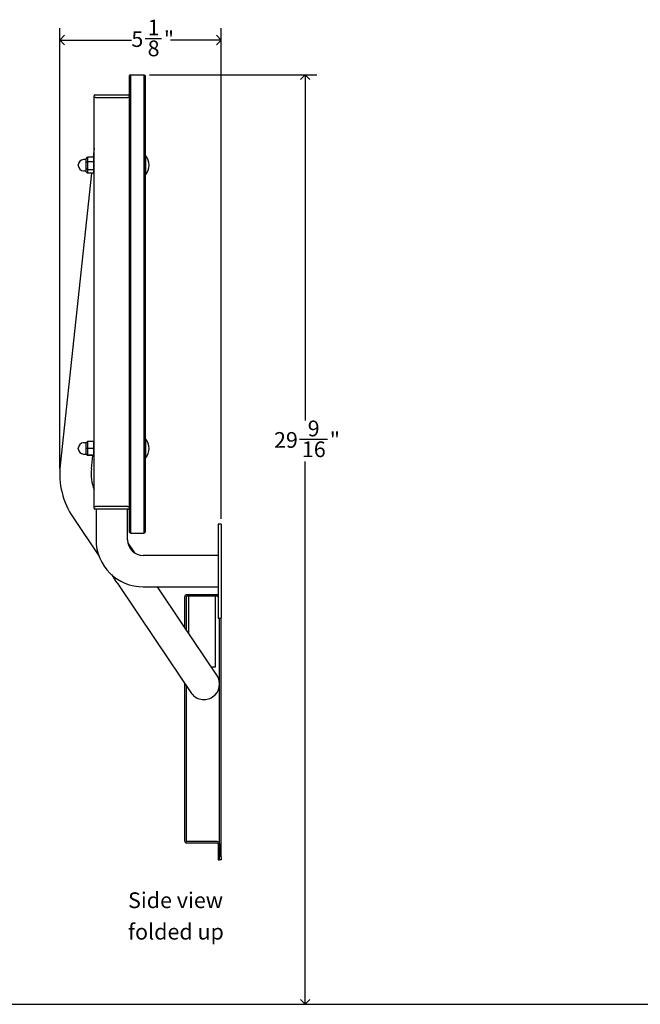
# Model space of a CAD drawing. Units: inches. Extents: x 0 to 90, y 0 to 120.
# Drawn here: x 26 to 45, y 30 to 62 of the extents above; entities that cross this region are included whole.
import ezdxf

# ---------------------------------------------------------------- set-up
doc = ezdxf.new("R2010")
doc.units = ezdxf.units.IN
doc.header["$MEASUREMENT"] = 0
doc.linetypes.add('SLD-Solid', pattern=[0])
doc.layers.add('DIMS', color=5, linetype='SLD-Solid')
doc.layers.add('NOTES', color=1, linetype='SLD-Solid')
doc.styles.add('SLDTEXTSTYLE0', font='GOTHIC.TTF', dxfattribs={"width": 0.913})
doc.dimstyles.new('SLDDIMSTYLE0', dxfattribs={"dimtxt": 0.5, "dimasz": 0.3, "dimexe": 0, "dimexo": 0.0625, "dimgap": 0.125, "dimtad": 0, "dimtih": 1, "dimtoh": 1, "dimdec": 6, "dimrnd": 1e-09, "dimzin": 12, "dimdsep": 46, "dimlunit": 5, "dimtxsty": 'SLDTEXTSTYLE0', "dimblk1": 'OPEN90', "dimblk2": 'OPEN90', "dimsah": 1, "dimcen": 0.09, "dimadec": 0, "dimazin": 3, "dimtfac": 1, "dimtofl": 0, "dimtmove": 0, "dimatfit": 3, "dimldrblk": 'OPEN90', "dimfxl": 1, "dimfrac": 2, "dimtolj": 1, "dimtzin": 12, "dimarcsym": 0})

# ---------------------------------------------------------------- blocks, each defined once
blk = doc.blocks.new('SW_NOTE_0')
at = {"layer": 'NOTES', "color": 0, "char_height": 0.5, "attachment_point": 1, "style": 'SLDTEXTSTYLE0'}
for s, insert in [('Side view', (0, 0.639)), ('folded up', (0, -0.361))]:
    blk.add_mtext(s, dxfattribs=dict(at, insert=insert))
blk = doc.blocks.new('_Open90')
at = {"color": 0, "linetype": 'ByBlock', "lineweight": -2}
for p, q in [((0, 0), (-1, 0)), ((-0.5, 0.5), (0, 0)), ((0, 0), (-0.5, -0.5))]:
    blk.add_line(p, q, dxfattribs=at)
blk = doc.blocks.new('_D_3')
at = {"layer": 'DIMS'}
for p, q in [((29.861, 59.776), (35.178, 59.776)), ((34.803, 59.776), (34.803, 48.795)), ((34.627, 48.192), (35.512, 48.192)), ((34.803, 30.241), (34.803, 47.487)), ((32.303, 30.241), (35.178, 30.241))]:
    blk.add_line(p, q, dxfattribs=at)
at = {"layer": 'DIMS', "xscale": 0.3, "yscale": 0.3}
for p, rotation in [((34.803, 59.776), 90), ((34.803, 30.241), 270)]:
    blk.add_blockref('_Open90', p, dxfattribs=dict(at, rotation=rotation))
at = {"layer": 'DIMS', "char_height": 0.5, "attachment_point": 1, "style": 'SLDTEXTSTYLE0'}
for s, insert in [('9', (34.885, 48.787)), ('29', (33.815, 48.422)), ('"', (35.586, 48.422)), ('16', (34.7, 48.126))]:
    blk.add_mtext(s, dxfattribs=dict(at, insert=insert))
blk = doc.blocks.new('_D_4')
at = {"layer": 'DIMS'}
for p, q in [((27.009, 47.267), (27.009, 61.254)), ((32.137, 45.667), (32.137, 61.254)), ((27.009, 60.879), (29.285, 60.879)), ((29.728, 60.93), (30.244, 60.93)), ((32.137, 60.879), (30.524, 60.879))]:
    blk.add_line(p, q, dxfattribs=at)
at = {"layer": 'DIMS', "xscale": 0.3, "yscale": 0.3, "rotation": 180}
blk.add_blockref('_Open90', (27.009, 60.879), dxfattribs=at)
at = {"layer": 'DIMS', "xscale": 0.3, "yscale": 0.3}
blk.add_blockref('_Open90', (32.137, 60.879), dxfattribs=at)
at = {"layer": 'DIMS', "char_height": 0.5, "attachment_point": 1, "style": 'SLDTEXTSTYLE0'}
for s, insert in [('1', (29.801, 61.525)), ('5', (29.285, 61.159)), ('"', (30.317, 61.159)), ('8', (29.801, 60.863))]:
    blk.add_mtext(s, dxfattribs=dict(at, insert=insert))

msp = doc.modelspace()

# ---------------------------------------------------------------- linework, layer by layer
at = {"color": 7, "linetype": 'SLD-Solid', "lineweight": 25}
for p, q in [((29.2543001, 59.7763181), (29.2243001, 59.7463181)), ((29.2543001, 59.7763181), (29.2543001, 58.4763181)), ((29.2543001, 59.7763181), (29.6943001, 59.7763181)), ((29.6943001, 58.4763181), (29.6943001, 59.7763181)), ((29.6943001, 59.7763181), (29.7243001, 59.7463181)), ((29.2243001, 58.4763181), (29.2243001, 59.7463181)), ((29.7243001, 59.7463181), (29.7243001, 58.4763181)), ((28.1293001, 59.1338181), (28.1493001, 59.1338181)), ((28.1493001, 59.1338181), (29.1743001, 59.1338181)), ((29.1743001, 59.1338181), (29.1943001, 59.1338181)), ((28.0993001, 59.0538181), (28.0993001, 59.1038181)), ((28.1493001, 59.0538181), (28.0993001, 59.0538181)), ((28.0993001, 46.0538181), (28.0993001, 59.0538181)), ((28.1493001, 59.0538181), (29.1743001, 59.0538181)), ((29.2243001, 59.0538181), (29.1743001, 59.0538181)), ((29.2243001, 46.5138181), (29.2243001, 58.4763181)), ((29.2543001, 58.4763181), (29.2543001, 46.5138181)), ((29.6943001, 46.5138181), (29.6943001, 58.4763181)), ((29.7243001, 58.4763181), (29.7243001, 46.5138181)), ((28.0993001, 57.4449731), (28.0682535, 57.1541503)), ((27.8493001, 57.0792395), (27.7693001, 57.0792395)), ((27.8493001, 57.1080761), (27.8893001, 57.1541503)), ((27.8493001, 56.9921035), (27.8493001, 57.1080761)), ((27.8893001, 57.0123342), (27.8493001, 56.9921035)), ((27.8493001, 56.7853455), (27.8493001, 56.9921035)), ((27.8893001, 57.1541503), (27.8893001, 57.0123342)), ((28.0913001, 57.1541503), (27.8893001, 57.1541503)), ((28.0913001, 57.0123342), (27.8893001, 57.0123342)), ((27.8893001, 57.0123342), (27.8893001, 56.759502)), ((28.0913001, 57.0123342), (28.0913001, 57.1541503)), ((28.0993001, 57.1449354), (28.0913001, 57.1541503)), ((28.0993001, 57.0082881), (28.0913001, 57.0123342)), ((28.0913001, 56.759502), (28.0913001, 57.0123342)), ((29.7452255, 57.2013181), (29.7393001, 57.2013181)), ((29.7452255, 56.9013181), (29.7452255, 57.2013181)), ((28.0142718, 56.6484859), (27.0232974, 47.3657048)), ((27.5993001, 56.8933966), (27.5993001, 56.9092395)), ((27.7693001, 56.7233966), (27.8493001, 56.7233966)), ((27.8893001, 56.759502), (27.8493001, 56.7853455)), ((27.8493001, 56.6945601), (27.8493001, 56.7853455)), ((27.8893001, 56.6484859), (27.8493001, 56.6945601)), ((28.0913001, 56.759502), (27.8893001, 56.759502)), ((27.8893001, 56.759502), (27.8893001, 56.6484859)), ((28.0913001, 56.6484859), (27.8893001, 56.6484859)), ((28.0993001, 56.7646707), (28.0913001, 56.759502)), ((28.0913001, 56.6484859), (28.0913001, 56.759502)), ((28.0913001, 56.6484859), (28.0993001, 56.6577007)), ((29.7452255, 56.6013181), (29.7452255, 56.9013181)), ((29.7393001, 56.6013181), (29.7452255, 56.6013181)), ((29.7452255, 48.2013181), (29.7393001, 48.2013181)), ((29.7452255, 47.6501673), (29.7452255, 48.2013181)), ((27.5993001, 47.8945284), (27.5993001, 47.9092395)), ((27.5993001, 47.8933966), (27.5993001, 47.8945284)), ((27.8493001, 48.0792395), (27.7693001, 48.0792395)), ((27.8893001, 48.1230069), (27.8493001, 48.082608)), ((27.8493001, 47.9049531), (27.8493001, 48.082608)), ((27.8893001, 47.9057632), (27.8493001, 47.9049531)), ((27.8493001, 47.7236632), (27.8493001, 47.9049531)), ((27.8893001, 48.1230069), (27.8893001, 47.9057632)), ((28.0913001, 48.1230069), (27.8893001, 48.1230069)), ((27.8893001, 47.9057632), (27.8893001, 47.6840744)), ((28.0913001, 47.9057632), (27.8893001, 47.9057632)), ((28.0913001, 47.9057632), (28.0913001, 48.1230069)), ((28.0993001, 48.1149271), (28.0913001, 48.1230069)), ((28.0913001, 47.6840744), (28.0913001, 47.9057632)), ((28.0993001, 47.9056012), (28.0913001, 47.9057632)), ((27.7693001, 47.7233966), (27.8493001, 47.7233966)), ((27.8893001, 47.6840744), (27.8493001, 47.7236632)), ((27.8493001, 47.7200281), (27.8493001, 47.7236632)), ((27.8493001, 47.7200281), (27.8893001, 47.6796293)), ((28.0913001, 47.6840744), (27.8893001, 47.6840744)), ((27.8893001, 47.6840744), (27.8893001, 47.6796293)), ((28.0913001, 47.6796293), (27.8893001, 47.6796293)), ((28.0176474, 47.2595539), (28.0624922, 47.6796293)), ((28.0913001, 47.6639174), (28.0608148, 47.6639174)), ((28.0913001, 47.6840744), (28.0993001, 47.6919921)), ((28.0913001, 47.6796293), (28.0993001, 47.687709)), ((28.0913001, 47.6796293), (28.0913001, 47.6840744)), ((28.0913001, 47.6639174), (28.0913001, 47.6796293)), ((28.0993001, 47.6725698), (28.0913001, 47.6639174)), ((29.7393001, 47.6013181), (29.7452255, 47.6013181)), ((29.7452255, 47.6013181), (29.7452255, 47.6501673)), ((29.2243001, 45.2438181), (29.2243001, 46.5138181)), ((29.2543001, 46.5138181), (29.2543001, 45.2138181)), ((29.6943001, 45.2138181), (29.6943001, 46.5138181)), ((29.7243001, 46.5138181), (29.7243001, 45.2438181)), ((28.0993001, 46.0038181), (28.0993001, 46.0538181)), ((28.0993001, 46.0538181), (28.1493001, 46.0538181)), ((29.1743001, 46.0538181), (28.1493001, 46.0538181)), ((29.1743001, 46.0538181), (29.2243001, 46.0538181)), ((27.4343005, 45.7057286), (28.253877, 44.4863699)), ((28.1493001, 45.9738181), (28.1293001, 45.9738181)), ((29.1743001, 45.9738181), (28.1493001, 45.9738181)), ((28.1618001, 45.9738181), (28.1618001, 45.0038181)), ((29.1618001, 45.0038181), (29.1618001, 45.9738181)), ((29.1943001, 45.9738181), (29.1743001, 45.9738181)), ((32.1368001, 45.4998811), (32.0368001, 45.4998811)), ((32.0368001, 45.4998811), (32.0368001, 42.5077551)), ((32.1368001, 45.4998811), (32.1368001, 42.5223285)), ((29.2243001, 45.2438181), (29.2543001, 45.2138181)), ((29.2543001, 45.2138181), (29.6943001, 45.2138181)), ((29.6943001, 45.2138181), (29.7243001, 45.2438181)), ((29.3953471, 44.5807308), (29.169419, 44.9168646)), ((32.0368001, 44.5038181), (29.6618001, 44.5038181)), ((28.6509915, 43.8955464), (28.7731155, 43.7138515)), ((28.8288994, 43.6308566), (28.7731155, 43.7138515)), ((28.8288994, 43.6308566), (30.0627352, 41.7951667)), ((29.6618001, 43.5038181), (32.0368001, 43.5038181)), ((30.8926839, 42.3530063), (30.1191804, 43.5038181)), ((30.9716819, 43.1756842), (30.9716819, 42.2354738)), ((31.0216819, 43.1756842), (31.0216819, 42.1610842)), ((32.0078001, 43.2546842), (31.0506819, 43.2546842)), ((32.0078001, 43.2046842), (31.0506819, 43.2046842)), ((31.104241, 43.2046842), (31.104241, 42.0382536)), ((31.954241, 40.9546842), (31.954241, 43.2046842)), ((32.0017745, 40.7029112), (30.8926839, 42.3530063)), ((32.0368001, 42.5077551), (32.1118001, 42.5077551)), ((32.0868001, 34.9296842), (32.0868001, 42.5077551)), ((32.1118001, 42.5223285), (32.1368001, 42.5223285)), ((32.1118001, 42.5077551), (32.1118001, 42.5223285)), ((32.1368001, 42.5077551), (32.1118001, 42.5077551)), ((32.1368001, 42.5077551), (32.1368001, 42.5223285)), ((32.1368001, 34.9296842), (32.1368001, 42.5077551)), ((30.0627352, 41.7951667), (31.1718257, 40.1450717)), ((31.954241, 40.9546842), (31.8325484, 40.9546842)), ((30.9716819, 40.4428437), (30.9716819, 35.4436842)), ((31.0216819, 40.3684541), (31.0216819, 35.4436842)), ((32.0078001, 35.4146842), (31.0506819, 35.4146842)), ((32.0078001, 35.3646842), (31.0506819, 35.3646842)), ((32.0368001, 35.3356842), (32.0368001, 34.9310622)), ((32.0868001, 35.3356842), (32.0868001, 34.9310622)), ((32.0368001, 34.9310622), (32.0368001, 34.8310622)), ((32.0368001, 34.8310622), (32.0868001, 34.8310622)), ((32.0868001, 34.8310622), (32.0868001, 34.9310622)), ((32.0868001, 34.8296842), (32.0868001, 34.9296842)), ((32.1368001, 34.8296842), (32.0868001, 34.8296842)), ((32.1368001, 34.9296842), (32.1368001, 34.8296842))]:
    msp.add_line(p, q, dxfattribs=at)
at = {"color": 7, "linetype": 'SLD-Solid', "lineweight": 25, "flags": 128}
msp.add_lwpolyline([(32.0078001, 43.2046842), (32.0232122, 43.2062022), (32.0368001, 43.2101995)], dxfattribs=at)
at = {"color": 7, "linetype": 'SLD-Solid', "lineweight": 25}
for centre, radius, start, end in [((28.1293001, 59.1038181), 0.03, 90, 180), ((29.1943001, 59.1038181), 0.03, 360, 90), ((27.7693001, 56.9092395), 0.17, 90, 180), ((29.7393001, 57.1863181), 0.015, 90, 180), ((29.3648805, 56.9013181), 0.4844195, 0, 38.2648814), ((27.7693001, 56.8933966), 0.17, 180, 270), ((29.3648805, 56.9013181), 0.4844195, 321.7351186, 0), ((29.7393001, 56.6163181), 0.015, 180, 270), ((29.7393001, 48.1863181), 0.015, 90, 180), ((29.3648805, 47.9013181), 0.4844195, 321.7351186, 38.2648814), ((27.7693001, 47.9092395), 0.17, 90, 180), ((27.7693001, 47.8933966), 0.17, 180, 270), ((29.7393001, 47.6163181), 0.015, 180, 270), ((29.5091725, 47.1003275), 2.5, 173.90652167, 213.90652167), ((29.5091725, 47.1003275), 1.5, 173.90652167, 199.962725), ((28.1293001, 46.0038181), 0.03, 180, 270), ((29.1943001, 46.0038181), 0.03, 270, 0), ((29.6618001, 45.0038181), 1.5, 180, 270), ((29.6618001, 45.0038181), 0.5, 180, 270), ((31.0506819, 43.1756842), 0.079, 90, 180), ((31.0506819, 43.1756842), 0.029, 90, 180), ((32.0078001, 43.2836842), 0.029, 270, 0), ((31.5868001, 40.4239914), 0.5, 303.90652167, 33.90652167), ((31.5868001, 40.4239914), 0.5, 213.90652167, 303.90652167), ((31.0506819, 35.4436842), 0.079, 180, 270), ((31.0506819, 35.4436842), 0.029, 180, 270), ((32.0078001, 35.3356842), 0.079, 0, 90), ((32.0078001, 35.3356842), 0.029, 0, 90)]:
    msp.add_arc(centre, radius, start, end, dxfattribs=at)
at = {"layer": 'DIMS'}
msp.add_line((22.2353787, 30.2413181), (62.3115245, 30.2413181), dxfattribs=at)

# ---------------------------------------------------------------- block references
at = {"layer": 'NOTES'}
msp.add_blockref('SW_NOTE_0', (29.1795895, 33.158818), dxfattribs=at)

# ---------------------------------------------------------------- dimensions: what is measured, and where the dimension line sits
at = {"layer": 'DIMS'}
dim = msp.add_linear_dim(base=(32.1368001, 60.8786803), p1=(27.0091725, 47.1003275), p2=(32.1368001, 45.4998811), dimstyle='SLDDIMSTYLE0', dxfattribs=at)
dim.commit()
dim.dimension.update_dxf_attribs({"geometry": '_D_4', "text_midpoint": (29.9045144, 60.8786803), "dimtype": 160})
dim = msp.add_linear_dim(base=(34.8034523, 59.7763181), p1=(32.1368001, 30.2413181), p2=(29.6943001, 59.7763181), angle=90, dimstyle='SLDDIMSTYLE0', dxfattribs=at)
dim.commit()
dim.dimension.update_dxf_attribs({"geometry": '_D_3', "text_midpoint": (34.8034523, 48.1411465), "dimtype": 160})

doc.saveas('drawing.dxf')
